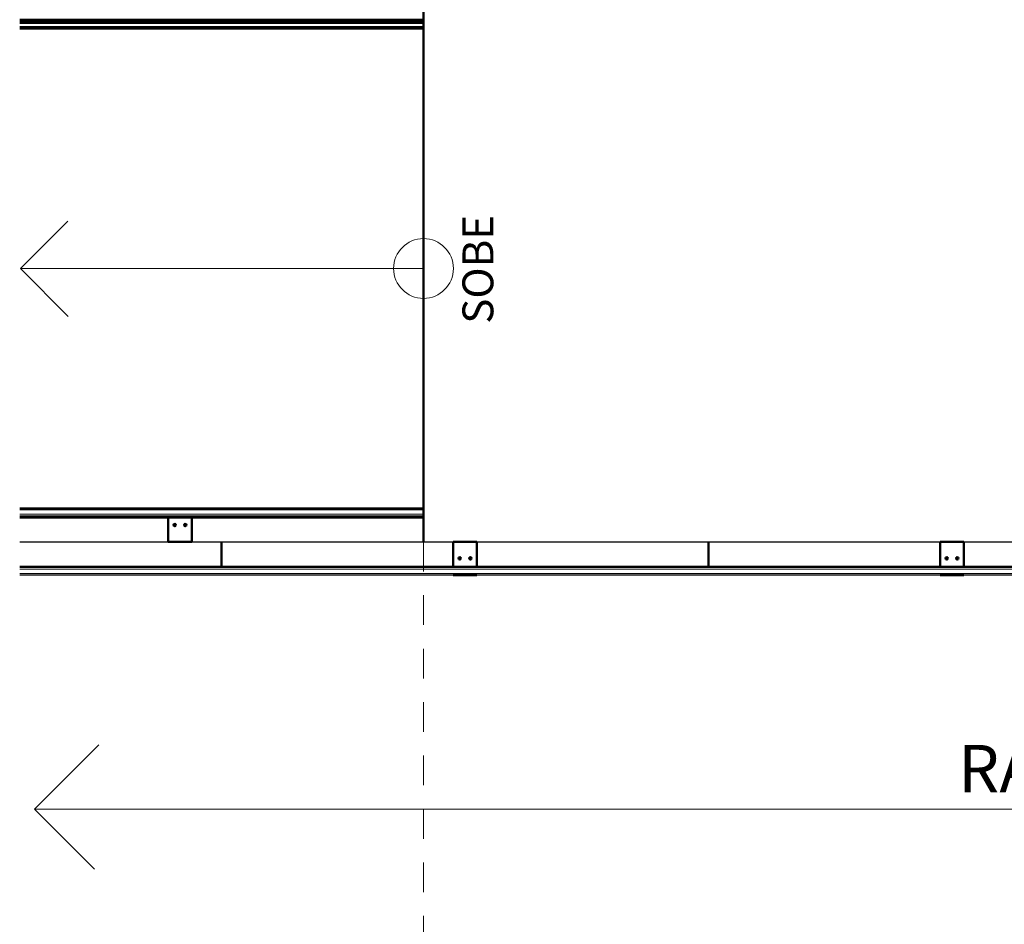
# Model space of a CAD drawing. Units: millimetres. Extents: x 11205 to 13120, y 7921 to 8137.
# Drawn here: x 12971 to 12975, y 8019 to 8023 of the extents above; entities that cross this region are included whole.
import ezdxf

# ---------------------------------------------------------------- set-up
doc = ezdxf.new("R2010")
doc.units = ezdxf.units.MM
doc.header["$MEASUREMENT"] = 0
doc.linetypes.add('HIDDEN2', pattern=[0.1875, 0.125, -0.0625])
doc.layers.get('0').update_dxf_attribs({"linetype": 'CONTINUOUS'})
for name, color, linetype, lineweight in [('018', 56, 'CONTINUOUS', 18), ('A CONSTRUIR', 12, 'CONTINUOUS', 13), ('ARQ_LAY_COR', 4, 'CONTINUOUS', 50), ('ARQ_PRJ_GER', 4, 'HIDDEN2', 5), ('ARQ_TXT_AMB', 7, 'CONTINUOUS', 13), ('ARQ_TXT_GER', 7, 'CONTINUOUS', 15), ('HATCH', 9, 'CONTINUOUS', 5), ('L1', 1, 'CONTINUOUS', 50)]:
    doc.layers.add(name, color=color, linetype=linetype, lineweight=lineweight)
doc.styles.add('ARIAL', font='arial.ttf')

msp = doc.modelspace()

# ---------------------------------------------------------------- linework, layer by layer
msp.add_line((12971.3212, 8020.9449), (12981.6962, 8020.9449))
at = {"layer": '018'}
msp.add_line((12973.0212, 8020.9449), (12973.0212, 8021.0474), dxfattribs=at)
at = {"layer": 'A CONSTRUIR'}
for p, q in [((12971.3212, 8020.8424), (12981.7987, 8020.8424)), ((12971.3212, 8020.8419), (12981.7992, 8020.8419)), ((12971.3212, 8020.8411), (12981.8, 8020.8411)), ((12971.3212, 8020.8364), (12981.8047, 8020.8364)), ((12971.3212, 8020.8289), (12981.8122, 8020.8289)), ((12971.3212, 8020.811), (12981.8301, 8020.811)), ((12971.3212, 8020.8063), (12981.8348, 8020.8063)), ((12971.3212, 8020.8055), (12981.8356, 8020.8055)), ((12971.3212, 8020.805), (12981.8361, 8020.805)), ((12971.3212, 8020.8049), (12981.8362, 8020.8049))]:
    msp.add_line(p, q, dxfattribs=at)
at = {"layer": 'ARQ_LAY_COR'}
for p, q in [((12971.3212, 8023.1419), (12973.0212, 8023.1419)), ((12971.3212, 8023.1411), (12973.0212, 8023.1411)), ((12971.3212, 8023.1364), (12973.0212, 8023.1364)), ((12971.3212, 8023.1289), (12973.0212, 8023.1289)), ((12971.3212, 8023.111), (12973.0212, 8023.111)), ((12971.3212, 8023.1063), (12973.0212, 8023.1063)), ((12971.3212, 8023.1055), (12973.0212, 8023.1055)), ((12971.3212, 8023.105), (12973.0212, 8023.105)), ((12971.3212, 8023.1049), (12973.0212, 8023.1049)), ((12971.3212, 8021.0849), (12973.0212, 8021.0849)), ((12971.3212, 8021.0474), (12973.0212, 8021.0474)), ((12971.9462, 8020.9449), (12971.9462, 8021.0474)), ((12972.0462, 8021.0474), (12972.0462, 8020.9449)), ((12971.9462, 8020.9449), (12972.0462, 8020.9449)), ((12972.1712, 8020.9449), (12972.1712, 8020.8424)), ((12973.1462, 8020.9449), (12973.2462, 8020.9449)), ((12973.1462, 8020.9449), (12973.1462, 8020.8424)), ((12973.2462, 8020.8424), (12973.2462, 8020.9449)), ((12974.2212, 8020.9449), (12974.2212, 8020.8424)), ((12975.1962, 8020.9449), (12975.2962, 8020.9449)), ((12975.1962, 8020.9449), (12975.1962, 8020.8424)), ((12975.2962, 8020.8424), (12975.2962, 8020.9449)), ((12973.1462, 8020.8049), (12973.2462, 8020.8049)), ((12975.1962, 8020.8049), (12975.2962, 8020.8049))]:
    msp.add_line(p, q, dxfattribs=at)
for centre in [(12971.9739, 8021.0149), (12972.0184, 8021.0149), (12973.1739, 8020.8749), (12973.2184, 8020.8749), (12975.2239, 8020.8749), (12975.2684, 8020.8749)]:
    msp.add_circle(centre, 0.005, dxfattribs=at)
at = {"layer": 'ARQ_PRJ_GER'}
msp.add_line((12973.0212, 8020.9449), (12973.0212, 8018.6949), dxfattribs=at)
at = {"layer": 'ARQ_TXT_GER'}
for points in [[(12971.3245, 8022.0949), (12971.5236, 8022.294)], [(12973.0212, 8022.0949), (12971.3245, 8022.0949), (12971.5259, 8021.8934)], [(12971.6359, 8019.5671), (12971.3832, 8019.8199), (12971.6541, 8020.0908)], [(12981.6962, 8019.8199), (12971.3832, 8019.8199)]]:
    msp.add_lwpolyline(points, dxfattribs=at)
msp.add_circle((12973.0212, 8022.0949), 0.1258, dxfattribs=at)
at = {"layer": 'HATCH'}
for p, q in [((12971.3212, 8021.0848), (12973.0212, 8021.0848)), ((12971.3212, 8021.0843), (12973.0212, 8021.0843)), ((12971.3212, 8021.0835), (12973.0212, 8021.0835)), ((12971.3212, 8021.0788), (12973.0212, 8021.0788)), ((12971.3212, 8021.0609), (12973.0212, 8021.0609)), ((12971.3212, 8021.0534), (12973.0212, 8021.0534)), ((12971.3212, 8021.0487), (12973.0212, 8021.0487)), ((12971.3212, 8021.0479), (12973.0212, 8021.0479))]:
    msp.add_line(p, q, dxfattribs=at)
at = {"layer": 'L1'}
msp.add_line((12973.0212, 8023.2449), (12973.0212, 8020.9449), dxfattribs=at)

# ---------------------------------------------------------------- texts
at = {"layer": 'ARQ_TXT_AMB', "insert": (12975.7219, 8020.0897), "char_height": 0.2, "width": 1.882424, "attachment_point": 2, "style": 'ARIAL'}
msp.add_mtext('RAMPA', dxfattribs=at)
at = {"layer": 'ARQ_TXT_GER', "insert": (12973.1851, 8022.0916), "char_height": 0.13, "width": 1.012845, "attachment_point": 2, "rotation": 90, "style": 'ARIAL'}
msp.add_mtext('SOBE', dxfattribs=at)

doc.saveas('drawing.dxf')
